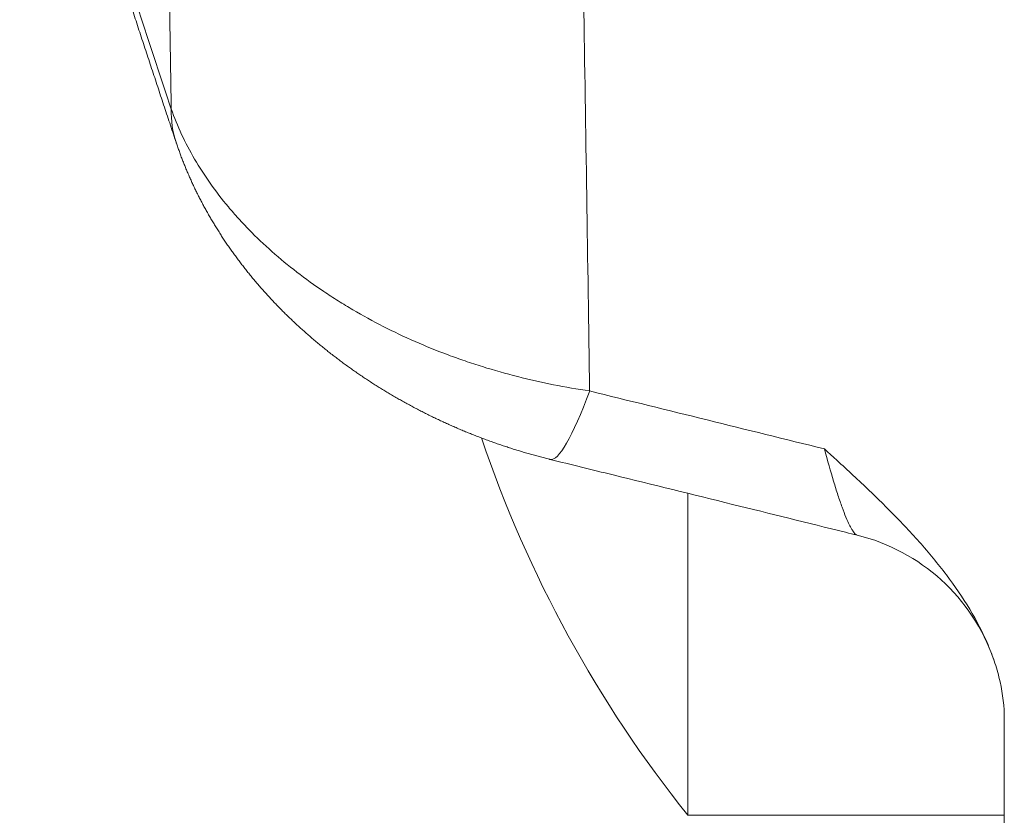
# Model space of a CAD drawing. Units: millimetres. Extents: x 7 to 419, y 5 to 292.
# Drawn here: x 41 to 43, y 29 to 30 of the extents above; entities that cross this region are included whole.
import ezdxf

# ---------------------------------------------------------------- set-up
doc = ezdxf.new("R2010")
doc.units = ezdxf.units.MM
doc.layers.add('1', color=7, linetype='Continuous', true_color=0xffffff)

msp = doc.modelspace()

# ---------------------------------------------------------------- linework, layer by layer
at = {"layer": '1', "color": 155, "linetype": 'Continuous', "lineweight": 13}
for p, q in [((42.2073, 29.2419), (42.2073, 29.6583)), ((42.6163, 27.5939), (42.6163, 29.366)), ((42.2073, 29.2419), (42.6163, 29.2419))]:
    msp.add_line(p, q, dxfattribs=at)
msp.add_arc((43.4563, 30.2419), 1.6, 198.6604, 218.6822, dxfattribs=at)
for centre, major_axis, ratio, start_param, end_param in [((100.2163, 31.9658), (-60.3582, 5.8818), 0.703749, 0.079051, 0.311464), ((100.2163, 29.5155), (-58.8935, 20.8961), 0.662772, 0.444944, 0.477068), ((41.8302, 30.2071), (-0.2846, -0.0947), 0.638282, 6.057488, 6.2832), ((42.1012, 29.9935), (-0.0719, -0.2913), 0.127213, 0.000008, 0.833199), ((42.3663, 29.3616), (-0.25, 0), 1, 3.47607, 4.470594)]:
    msp.add_ellipse(centre, major_axis=major_axis, ratio=ratio, start_param=start_param, end_param=end_param, dxfattribs=at)
for points, knots in [([(39.7197, 34.4704), (39.7198, 34.465), (39.72, 34.4519), (39.7203, 34.4312), (39.7207, 34.4081), (39.7211, 34.385), (39.7215, 34.362), (39.722, 34.3389), (39.7224, 34.3159), (39.7229, 34.2928), (39.7234, 34.2697), (39.7239, 34.2467), (39.7244, 34.2236), (39.725, 34.2005), (39.7255, 34.1774), (39.7261, 34.1544), (39.7267, 34.1313), (39.7273, 34.1082), (39.7279, 34.0852), (39.7286, 34.0621), (39.7292, 34.039), (39.7299, 34.0159), (39.7306, 33.9929), (39.7313, 33.9698), (39.732, 33.9467), (39.7328, 33.9236), (39.7336, 33.9006), (39.7343, 33.8775), (39.7351, 33.8544), (39.736, 33.8313), (39.7368, 33.8082), (39.7376, 33.7852), (39.7385, 33.7621), (39.7394, 33.739), (39.7403, 33.7159), (39.7412, 33.6928), (39.7422, 33.6698), (39.7431, 33.6467), (39.7441, 33.6236), (39.7451, 33.6005), (39.7461, 33.5774), (39.7471, 33.5543), (39.7482, 33.5312), (39.7492, 33.5082), (39.7503, 33.4851), (39.7514, 33.462), (39.7525, 33.4389), (39.7536, 33.4158), (39.7548, 33.3927), (39.756, 33.3696), (39.7571, 33.3465), (39.7583, 33.3235), (39.7596, 33.3004), (39.7608, 33.2773), (39.762, 33.2542), (39.7633, 33.2311), (39.7646, 33.208), (39.7659, 33.1849), (39.7672, 33.1618), (39.7686, 33.1387), (39.7699, 33.1156), (39.7713, 33.0925), (39.7727, 33.0694), (39.7741, 33.0463), (39.7755, 33.0233), (39.777, 33.0002), (39.7784, 32.9771), (39.7799, 32.954), (39.7814, 32.9309), (39.7829, 32.9078), (39.7844, 32.8847), (39.786, 32.8616), (39.7876, 32.8385), (39.7891, 32.8154), (39.7907, 32.7923), (39.7924, 32.7692), (39.794, 32.7461), (39.7956, 32.723), (39.7973, 32.6999), (39.799, 32.6768), (39.8007, 32.6537), (39.8024, 32.6306), (39.8042, 32.6075), (39.8059, 32.5844), (39.8077, 32.5613), (39.8095, 32.5382), (39.8113, 32.5151), (39.8131, 32.492), (39.815, 32.4689), (39.8168, 32.4458), (39.8187, 32.4227), (39.8206, 32.3996), (39.8225, 32.3765), (39.8244, 32.3534), (39.8264, 32.3303), (39.8283, 32.3072), (39.8303, 32.2841), (39.8323, 32.261), (39.8343, 32.2379), (39.8364, 32.2148), (39.8384, 32.1917), (39.8405, 32.1686), (39.8426, 32.1455), (39.8447, 32.1224), (39.8468, 32.0993), (39.8489, 32.0762), (39.8511, 32.0531), (39.8533, 32.03), (39.8555, 32.0069), (39.8577, 31.9838), (39.8599, 31.9606), (39.8621, 31.9375), (39.8644, 31.9144), (39.8667, 31.8913), (39.869, 31.8682), (39.8713, 31.8451), (39.8736, 31.822), (39.8759, 31.7989), (39.8783, 31.7758), (39.8807, 31.7527), (39.8831, 31.7296), (39.8855, 31.7065), (39.8879, 31.6834), (39.8904, 31.6603), (39.8929, 31.6372), (39.8953, 31.6141), (39.8978, 31.591), (39.9004, 31.5679), (39.9029, 31.5448), (39.9055, 31.5217), (39.908, 31.4986), (39.9106, 31.4755), (39.9132, 31.4524), (39.9158, 31.4293), (39.9185, 31.4062), (39.9211, 31.3831), (39.9238, 31.36), (39.9265, 31.3369), (39.9292, 31.3138), (39.9319, 31.2907), (39.9347, 31.2676), (39.9375, 31.2445), (39.9402, 31.2214), (39.943, 31.1983), (39.9458, 31.1752), (39.9487, 31.1521), (39.9515, 31.129), (39.9544, 31.1059), (39.9573, 31.0828), (39.9602, 31.0597), (39.9631, 31.0366), (39.966, 31.0135), (39.969, 30.9904), (39.972, 30.9673), (39.9749, 30.9442), (39.9779, 30.9211), (39.981, 30.898), (39.984, 30.8749), (39.9871, 30.8518), (39.9901, 30.8287), (39.9932, 30.8056), (39.9963, 30.7825), (39.9995, 30.7594), (40.0026, 30.7363), (40.0058, 30.7132), (40.009, 30.6901), (40.0121, 30.667), (40.0154, 30.6439), (40.0186, 30.6208), (40.0218, 30.5977), (40.0251, 30.5747), (40.0284, 30.5516), (40.0317, 30.5285), (40.035, 30.5054), (40.0383, 30.4823), (40.0417, 30.4592), (40.0451, 30.4361), (40.0484, 30.413), (40.0518, 30.3899), (40.0553, 30.3668), (40.0587, 30.3437), (40.0622, 30.3207), (40.0656, 30.2976), (40.0691, 30.2745), (40.0726, 30.2514), (40.0762, 30.2283), (40.0797, 30.2052), (40.0833, 30.1821), (40.0868, 30.159), (40.0904, 30.136), (40.094, 30.1129), (40.0977, 30.0898), (40.1013, 30.0667), (40.105, 30.0436), (40.1086, 30.0205), (40.1123, 29.9975), (40.1161, 29.9744), (40.1198, 29.9513), (40.1235, 29.9282), (40.1273, 29.9051), (40.1311, 29.8821), (40.1349, 29.859), (40.1387, 29.8359), (40.1425, 29.8128), (40.1464, 29.7897), (40.1503, 29.7667), (40.1542, 29.7436), (40.1581, 29.7205), (40.162, 29.6974), (40.1659, 29.6744), (40.1699, 29.6513), (40.1739, 29.6282), (40.1778, 29.6052), (40.1819, 29.5821), (40.1859, 29.559), (40.1899, 29.5359), (40.194, 29.5129), (40.1981, 29.4898), (40.2022, 29.4667), (40.2063, 29.4437), (40.2104, 29.4206), (40.2145, 29.3975), (40.2187, 29.3745), (40.2229, 29.3514), (40.2271, 29.3283), (40.2313, 29.3053), (40.2355, 29.2822), (40.2398, 29.2592), (40.2441, 29.2361), (40.2483, 29.213), (40.2526, 29.19), (40.257, 29.1669), (40.2613, 29.1439), (40.2656, 29.1208), (40.27, 29.0977), (40.2744, 29.0747), (40.2788, 29.0516), (40.2832, 29.0286), (40.2877, 29.0055), (40.2921, 28.9825), (40.2966, 28.9594), (40.3011, 28.9364), (40.3056, 28.9133), (40.3101, 28.8903), (40.3147, 28.8672), (40.3192, 28.8442), (40.3238, 28.8211), (40.3284, 28.7981), (40.333, 28.775), (40.3377, 28.752), (40.3423, 28.729), (40.347, 28.7059), (40.3516, 28.6829), (40.3563, 28.6598), (40.3611, 28.6368), (40.3658, 28.6138), (40.3705, 28.5907), (40.3753, 28.5677), (40.3801, 28.5446), (40.3849, 28.5216), (40.3897, 28.4986), (40.3946, 28.4755), (40.3994, 28.4525), (40.4043, 28.4295), (40.4092, 28.4065), (40.4141, 28.3834), (40.419, 28.3604), (40.4239, 28.3374), (40.4289, 28.3143), (40.4339, 28.2913), (40.4389, 28.2683), (40.4439, 28.2453), (40.4489, 28.2223), (40.4539, 28.1992), (40.459, 28.1762), (40.4641, 28.1532), (40.4692, 28.1302), (40.4743, 28.1072), (40.4794, 28.0841), (40.4846, 28.0611), (40.4897, 28.0381), (40.4949, 28.0151), (40.5001, 27.9921), (40.5053, 27.9691), (40.5105, 27.9461), (40.5158, 27.9231), (40.5211, 27.9001), (40.5263, 27.8771), (40.5316, 27.854), (40.537, 27.831), (40.5423, 27.808), (40.5476, 27.785), (40.553, 27.762), (40.5584, 27.739), (40.5638, 27.716), (40.5692, 27.6931), (40.5747, 27.6701), (40.5801, 27.6471), (40.5856, 27.6241), (40.5911, 27.6011), (40.5966, 27.5781), (40.6021, 27.5551), (40.6077, 27.5321), (40.6132, 27.5091), (40.6188, 27.4861), (40.6244, 27.4632), (40.63, 27.4402), (40.6356, 27.4172), (40.6413, 27.3942), (40.6469, 27.3712), (40.6526, 27.3483), (40.6583, 27.3253), (40.664, 27.3023), (40.6697, 27.2793), (40.6755, 27.2564), (40.6813, 27.2334), (40.687, 27.2104), (40.6928, 27.1874), (40.6986, 27.1645), (40.7045, 27.1415), (40.7103, 27.1186), (40.7162, 27.0956), (40.7221, 27.0726), (40.728, 27.0497), (40.7339, 27.0267), (40.7398, 27.0038), (40.7458, 26.9808), (40.7518, 26.9578), (40.7577, 26.9349), (40.7638, 26.9119), (40.7698, 26.889), (40.7758, 26.866), (40.7819, 26.8431), (40.7879, 26.8201), (40.794, 26.7972), (40.8001, 26.7743), (40.8063, 26.7513), (40.8124, 26.7284), (40.8186, 26.7054), (40.8247, 26.6825), (40.8309, 26.6596), (40.8371, 26.6366), (40.8434, 26.6137), (40.8496, 26.5908), (40.8559, 26.5678), (40.8621, 26.5449), (40.8684, 26.522), (40.8748, 26.4991), (40.8811, 26.4761), (40.8874, 26.4532), (40.8938, 26.4303), (40.9002, 26.4074), (40.9066, 26.3844), (40.913, 26.3615), (40.9194, 26.3386), (40.9259, 26.3157), (40.9323, 26.2928), (40.9388, 26.2699), (40.9453, 26.247), (40.9518, 26.2241), (40.9584, 26.2012), (40.9649, 26.1783), (40.9715, 26.1554), (40.9781, 26.1325), (40.9847, 26.1096), (40.9913, 26.0867), (40.9979, 26.0638), (41.0046, 26.0409), (41.0113, 26.018), (41.0179, 25.9951), (41.0246, 25.9722), (41.0314, 25.9493), (41.0381, 25.9264), (41.0449, 25.9035), (41.0516, 25.8807), (41.0584, 25.8578), (41.0652, 25.8349), (41.0721, 25.812), (41.0789, 25.7892), (41.0858, 25.7663), (41.0926, 25.7434), (41.0995, 25.7205), (41.1064, 25.6977), (41.1134, 25.6748), (41.1203, 25.6519), (41.1273, 25.6291), (41.1342, 25.6062), (41.1412, 25.5834), (41.1482, 25.5605), (41.1553, 25.5377), (41.1623, 25.5148), (41.1694, 25.4919), (41.1765, 25.4691), (41.1836, 25.4463), (41.1907, 25.4234), (41.1978, 25.4006), (41.2049, 25.3777), (41.2121, 25.3549), (41.2193, 25.332), (41.2265, 25.3092), (41.2337, 25.2864), (41.2409, 25.2635), (41.2482, 25.2407), (41.2555, 25.2179), (41.2627, 25.195), (41.27, 25.1722), (41.2774, 25.1494), (41.2847, 25.1266), (41.292, 25.1038), (41.2994, 25.0809), (41.3068, 25.0581), (41.3142, 25.0353), (41.3216, 25.0125), (41.3291, 24.9897), (41.3365, 24.9669), (41.344, 24.9441), (41.3515, 24.9213), (41.359, 24.8985), (41.3665, 24.8757), (41.374, 24.8529), (41.3816, 24.8301), (41.3892, 24.8073), (41.3967, 24.7845), (41.4044, 24.7617), (41.412, 24.7389), (41.4196, 24.7161), (41.4273, 24.6933), (41.4349, 24.6706), (41.4426, 24.6478), (41.4503, 24.625), (41.4581, 24.6022), (41.4658, 24.5795), (41.4736, 24.5567), (41.4813, 24.5339), (41.4891, 24.5111), (41.4969, 24.4884), (41.5035, 24.4693), (41.5074, 24.4579), (41.5088, 24.454)], [0, 0, 0, 0, 0.001608, 0.003903, 0.006199, 0.008494, 0.01079, 0.013085, 0.015381, 0.017676, 0.019972, 0.022267, 0.024563, 0.026859, 0.029154, 0.03145, 0.033745, 0.036041, 0.038337, 0.040632, 0.042928, 0.045223, 0.047519, 0.049815, 0.05211, 0.054406, 0.056702, 0.058997, 0.061293, 0.063589, 0.065884, 0.06818, 0.070476, 0.072771, 0.075067, 0.077363, 0.079658, 0.081954, 0.08425, 0.086546, 0.088841, 0.091137, 0.093433, 0.095729, 0.098024, 0.10032, 0.102616, 0.104912, 0.107208, 0.109503, 0.111799, 0.114095, 0.116391, 0.118687, 0.120982, 0.123278, 0.125574, 0.12787, 0.130166, 0.132462, 0.134758, 0.137054, 0.13935, 0.141645, 0.143941, 0.146237, 0.148533, 0.150829, 0.153125, 0.155421, 0.157717, 0.160013, 0.162309, 0.164605, 0.166901, 0.169197, 0.171493, 0.173789, 0.176085, 0.178381, 0.180677, 0.182973, 0.185269, 0.187566, 0.189862, 0.192158, 0.194454, 0.19675, 0.199046, 0.201342, 0.203638, 0.205935, 0.208231, 0.210527, 0.212823, 0.215119, 0.217415, 0.219712, 0.222008, 0.224304, 0.2266, 0.228897, 0.231193, 0.233489, 0.235785, 0.238082, 0.240378, 0.242674, 0.244971, 0.247267, 0.249563, 0.25186, 0.254156, 0.256452, 0.258749, 0.261045, 0.263341, 0.265638, 0.267934, 0.270231, 0.272527, 0.274823, 0.27712, 0.279416, 0.281713, 0.284009, 0.286306, 0.288602, 0.290899, 0.293195, 0.295492, 0.297788, 0.300085, 0.302381, 0.304678, 0.306975, 0.309271, 0.311568, 0.313864, 0.316161, 0.318458, 0.320754, 0.323051, 0.325348, 0.327644, 0.329941, 0.332238, 0.334534, 0.336831, 0.339128, 0.341425, 0.343721, 0.346018, 0.348315, 0.350612, 0.352908, 0.355205, 0.357502, 0.359799, 0.362096, 0.364392, 0.366689, 0.368986, 0.371283, 0.37358, 0.375877, 0.378174, 0.380471, 0.382768, 0.385065, 0.387362, 0.389659, 0.391956, 0.394253, 0.39655, 0.398847, 0.401144, 0.403441, 0.405738, 0.408035, 0.410332, 0.412629, 0.414926, 0.417223, 0.41952, 0.421817, 0.424114, 0.426412, 0.428709, 0.431006, 0.433303, 0.4356, 0.437898, 0.440195, 0.442492, 0.444789, 0.447087, 0.449384, 0.451681, 0.453978, 0.456276, 0.458573, 0.46087, 0.463168, 0.465465, 0.467762, 0.47006, 0.472357, 0.474655, 0.476952, 0.479249, 0.481547, 0.483844, 0.486142, 0.488439, 0.490737, 0.493034, 0.495332, 0.497629, 0.499927, 0.502225, 0.504522, 0.50682, 0.509117, 0.511415, 0.513713, 0.51601, 0.518308, 0.520605, 0.522903, 0.525201, 0.527499, 0.529796, 0.532094, 0.534392, 0.536689, 0.538987, 0.541285, 0.543583, 0.545881, 0.548178, 0.550476, 0.552774, 0.555072, 0.55737, 0.559668, 0.561966, 0.564263, 0.566561, 0.568859, 0.571157, 0.573455, 0.575753, 0.578051, 0.580349, 0.582647, 0.584945, 0.587243, 0.589541, 0.591839, 0.594137, 0.596436, 0.598734, 0.601032, 0.60333, 0.605628, 0.607926, 0.610224, 0.612523, 0.614821, 0.617119, 0.619417, 0.621716, 0.624014, 0.626312, 0.62861, 0.630909, 0.633207, 0.635505, 0.637804, 0.640102, 0.6424, 0.644699, 0.646997, 0.649296, 0.651594, 0.653892, 0.656191, 0.658489, 0.660788, 0.663086, 0.665385, 0.667683, 0.669982, 0.67228, 0.674579, 0.676878, 0.679176, 0.681475, 0.683773, 0.686072, 0.688371, 0.690669, 0.692968, 0.695267, 0.697565, 0.699864, 0.702163, 0.704462, 0.70676, 0.709059, 0.711358, 0.713657, 0.715956, 0.718254, 0.720553, 0.722852, 0.725151, 0.72745, 0.729749, 0.732048, 0.734347, 0.736646, 0.738945, 0.741243, 0.743542, 0.745842, 0.748141, 0.75044, 0.752739, 0.755038, 0.757337, 0.759636, 0.761935, 0.764234, 0.766533, 0.768832, 0.771132, 0.773431, 0.77573, 0.778029, 0.780328, 0.782628, 0.784927, 0.787226, 0.789525, 0.791825, 0.794124, 0.796423, 0.798723, 0.801022, 0.803321, 0.805621, 0.80792, 0.81022, 0.812519, 0.814819, 0.817118, 0.819418, 0.821717, 0.824017, 0.826316, 0.828616, 0.830915, 0.833215, 0.835514, 0.837814, 0.840114, 0.842413, 0.844713, 0.847012, 0.849312, 0.851612, 0.853912, 0.856211, 0.858511, 0.860811, 0.863111, 0.86541, 0.86771, 0.87001, 0.87231, 0.87461, 0.876909, 0.879209, 0.881509, 0.883809, 0.886109, 0.888409, 0.890709, 0.893009, 0.895309, 0.897609, 0.899909, 0.902209, 0.904509, 0.906809, 0.909109, 0.911409, 0.913709, 0.916009, 0.918309, 0.92061, 0.92291, 0.92521, 0.92751, 0.92981, 0.932111, 0.934411, 0.936711, 0.939011, 0.941312, 0.943612, 0.945912, 0.948213, 0.950513, 0.952813, 0.955114, 0.957414, 0.959714, 0.962015, 0.964315, 0.966616, 0.968916, 0.971217, 0.973517, 0.975818, 0.978118, 0.980419, 0.982719, 0.98502, 0.987321, 0.989621, 0.991922, 0.994222, 0.996523, 0.998824, 1, 1, 1, 1]), ([(41.1012, 31.5384), (41.1024, 31.5343), (41.1058, 31.5223), (41.1116, 31.5026), (41.1184, 31.4792), (41.1253, 31.4558), (41.1321, 31.4324), (41.139, 31.4089), (41.1459, 31.3855), (41.1528, 31.3621), (41.1598, 31.3387), (41.1667, 31.3152), (41.1737, 31.2918), (41.1807, 31.2684), (41.1877, 31.245), (41.1947, 31.2215), (41.2017, 31.1981), (41.2088, 31.1747), (41.2159, 31.1512), (41.2229, 31.1278), (41.23, 31.1044), (41.2371, 31.0809), (41.2443, 31.0575), (41.2514, 31.0341), (41.2586, 31.0106), (41.2658, 30.9872), (41.273, 30.9638), (41.2802, 30.9403), (41.2874, 30.9169), (41.2947, 30.8935), (41.3019, 30.87), (41.3092, 30.8466), (41.3165, 30.8232), (41.3238, 30.7997), (41.3312, 30.7763), (41.3385, 30.7529), (41.3459, 30.7294), (41.3532, 30.706), (41.3606, 30.6825), (41.3681, 30.6591), (41.3755, 30.6357), (41.3829, 30.6122), (41.3904, 30.5888), (41.3979, 30.5653), (41.4054, 30.5419), (41.4129, 30.5185), (41.4204, 30.495), (41.4279, 30.4716), (41.4355, 30.4481), (41.4431, 30.4247), (41.4507, 30.4012), (41.4583, 30.3778), (41.4659, 30.3544), (41.4736, 30.3309), (41.4812, 30.3075), (41.4889, 30.284), (41.4966, 30.2606), (41.5043, 30.2371), (41.512, 30.2137), (41.5198, 30.1902), (41.5275, 30.1668), (41.5353, 30.1433), (41.5413, 30.1252), (41.5447, 30.1149), (41.5456, 30.1124)], [0, 0, 0, 0, 0.008668, 0.025095, 0.041523, 0.057951, 0.074379, 0.090808, 0.107236, 0.123665, 0.140094, 0.156524, 0.172953, 0.189383, 0.205813, 0.222243, 0.238674, 0.255105, 0.271536, 0.287967, 0.304399, 0.32083, 0.337262, 0.353695, 0.370127, 0.38656, 0.402993, 0.419426, 0.43586, 0.452293, 0.468727, 0.485162, 0.501596, 0.518031, 0.534466, 0.550901, 0.567337, 0.583772, 0.600208, 0.616645, 0.633081, 0.649518, 0.665955, 0.682392, 0.69883, 0.715267, 0.731705, 0.748144, 0.764582, 0.781021, 0.79746, 0.813899, 0.830339, 0.846779, 0.863219, 0.879659, 0.896099, 0.91254, 0.928981, 0.945423, 0.961864, 0.978306, 0.994748, 1, 1, 1, 1]), ([(41.5393, 30.1555), (41.547, 30.1334), (41.5571, 30.1118), (41.5818, 30.0696), (41.5963, 30.049), (41.6174, 30.0238), (41.6217, 30.0188), (41.6307, 30.0089), (41.6444, 29.9943), (41.6592, 29.9802), (41.6901, 29.9528), (41.7125, 29.9356), (41.7427, 29.9152), (41.7488, 29.9112), (41.7614, 29.9034), (41.7804, 29.8918), (41.8, 29.8811), (41.8402, 29.8606), (41.8682, 29.8483), (41.9045, 29.8347), (41.9118, 29.8321), (41.9267, 29.827), (41.9341, 29.8246), (41.9567, 29.8175), (41.9719, 29.8132), (42.0177, 29.8015), (42.0487, 29.7954), (42.0802, 29.7908)], [0, 0, 0, 0, 0.125, 0.125, 0.25, 0.25, 0.28125, 0.28125, 0.3125, 0.375, 0.375, 0.5, 0.5, 0.53125, 0.53125, 0.5625, 0.625, 0.625, 0.75, 0.75, 0.78125, 0.78125, 0.8125, 0.8125, 0.875, 0.875, 1, 1, 1, 1]), ([(41.5456, 30.1124), (41.5457, 30.1121), (41.5461, 30.1108), (41.5469, 30.1086), (41.5478, 30.1059), (41.5488, 30.1031), (41.5498, 30.1003), (41.5508, 30.0976), (41.5518, 30.0948), (41.5528, 30.092), (41.5539, 30.0893), (41.555, 30.0865), (41.5561, 30.0838), (41.5572, 30.081), (41.5583, 30.0783), (41.5595, 30.0755), (41.5606, 30.0728), (41.5618, 30.0701), (41.563, 30.0673), (41.5642, 30.0646), (41.5655, 30.0619), (41.5667, 30.0591), (41.568, 30.0564), (41.5693, 30.0537), (41.5706, 30.051), (41.5719, 30.0483), (41.5732, 30.0456), (41.5746, 30.0429), (41.576, 30.0402), (41.5774, 30.0375), (41.5788, 30.0348), (41.5802, 30.0321), (41.5816, 30.0294), (41.5831, 30.0268), (41.5846, 30.0241), (41.5861, 30.0214), (41.5876, 30.0188), (41.5891, 30.0161), (41.5906, 30.0135), (41.5922, 30.0108), (41.5938, 30.0082), (41.5954, 30.0056), (41.597, 30.0029), (41.5986, 30.0003), (41.6003, 29.9977), (41.6019, 29.9951), (41.6036, 29.9925), (41.6053, 29.9899), (41.607, 29.9873), (41.6087, 29.9847), (41.6105, 29.9821), (41.6122, 29.9795), (41.614, 29.9769), (41.6158, 29.9744), (41.6176, 29.9718), (41.6194, 29.9693), (41.6212, 29.9667), (41.6231, 29.9642), (41.625, 29.9617), (41.6269, 29.9592), (41.6288, 29.9566), (41.6307, 29.9541), (41.6326, 29.9517), (41.6345, 29.9492), (41.6365, 29.9467), (41.6385, 29.9442), (41.6404, 29.9418), (41.6424, 29.9393), (41.6445, 29.9368), (41.6465, 29.9344), (41.6486, 29.932), (41.6506, 29.9295), (41.6527, 29.9271), (41.6548, 29.9247), (41.6569, 29.9223), (41.659, 29.9199), (41.6612, 29.9175), (41.6633, 29.9151), (41.6655, 29.9128), (41.6677, 29.9104), (41.6699, 29.908), (41.6721, 29.9057), (41.6743, 29.9034), (41.6765, 29.9011), (41.6788, 29.8987), (41.6811, 29.8964), (41.6833, 29.8941), (41.6856, 29.8919), (41.6879, 29.8896), (41.6903, 29.8873), (41.6926, 29.885), (41.695, 29.8828), (41.6973, 29.8805), (41.6997, 29.8783), (41.7021, 29.8761), (41.7045, 29.8739), (41.7069, 29.8717), (41.7093, 29.8695), (41.7118, 29.8673), (41.7142, 29.8651), (41.7167, 29.863), (41.7191, 29.8608), (41.7216, 29.8587), (41.7241, 29.8566), (41.7266, 29.8544), (41.7291, 29.8523), (41.7317, 29.8502), (41.7342, 29.8481), (41.7368, 29.8461), (41.7394, 29.844), (41.7419, 29.842), (41.7445, 29.8399), (41.7471, 29.8379), (41.7498, 29.8358), (41.7524, 29.8339), (41.755, 29.8319), (41.7576, 29.8299), (41.7603, 29.8279), (41.7629, 29.826), (41.7656, 29.824), (41.7683, 29.8221), (41.771, 29.8202), (41.7737, 29.8182), (41.7764, 29.8163), (41.7791, 29.8144), (41.7818, 29.8126), (41.7846, 29.8107), (41.7873, 29.8088), (41.7901, 29.807), (41.7929, 29.8052), (41.7956, 29.8033), (41.7984, 29.8015), (41.8012, 29.7997), (41.804, 29.798), (41.8069, 29.7962), (41.8097, 29.7944), (41.8125, 29.7927), (41.8154, 29.7909), (41.8182, 29.7892), (41.8211, 29.7875), (41.8239, 29.7858), (41.8268, 29.7841), (41.8297, 29.7824), (41.8326, 29.7808), (41.8355, 29.7791), (41.8384, 29.7775), (41.8413, 29.7759), (41.8443, 29.7743), (41.8472, 29.7727), (41.8502, 29.7711), (41.8531, 29.7695), (41.8561, 29.7679), (41.8591, 29.7664), (41.862, 29.7648), (41.865, 29.7633), (41.868, 29.7618), (41.871, 29.7603), (41.874, 29.7588), (41.877, 29.7574), (41.88, 29.7559), (41.8831, 29.7544), (41.8861, 29.753), (41.8891, 29.7516), (41.8922, 29.7502), (41.8952, 29.7488), (41.8983, 29.7474), (41.9014, 29.746), (41.9044, 29.7447), (41.9075, 29.7433), (41.9106, 29.742), (41.9137, 29.7407), (41.9168, 29.7394), (41.9199, 29.7381), (41.923, 29.7368), (41.9261, 29.7356), (41.9292, 29.7343), (41.9323, 29.7331), (41.9354, 29.7319), (41.9386, 29.7307), (41.9417, 29.7295), (41.9448, 29.7283), (41.948, 29.7271), (41.9511, 29.726), (41.9543, 29.7248), (41.9575, 29.7237), (41.9606, 29.7226), (41.9638, 29.7215), (41.967, 29.7204), (41.9702, 29.7194), (41.9734, 29.7183), (41.9766, 29.7173), (41.9798, 29.7162), (41.983, 29.7152), (41.9862, 29.7142), (41.9894, 29.7132), (41.9926, 29.7123), (41.9958, 29.7113), (41.999, 29.7104), (42.0023, 29.7094), (42.0055, 29.7085), (42.0087, 29.7076), (42.012, 29.7067), (42.0152, 29.7058), (42.0184, 29.705), (42.0217, 29.7041), (42.0249, 29.7033), (42.0275, 29.7027), (42.0289, 29.7023), (42.0293, 29.7022)], [0, 0, 0, 0, 0.001657, 0.006231, 0.010797, 0.015341, 0.01992, 0.024506, 0.029098, 0.033697, 0.038302, 0.042916, 0.047532, 0.052151, 0.056773, 0.061401, 0.066033, 0.07067, 0.075312, 0.079959, 0.084612, 0.08927, 0.093933, 0.098602, 0.103277, 0.107958, 0.112644, 0.117337, 0.122036, 0.126742, 0.131454, 0.136173, 0.140899, 0.145631, 0.150372, 0.155109, 0.159846, 0.164587, 0.169334, 0.174085, 0.178841, 0.183603, 0.18837, 0.193143, 0.197921, 0.202704, 0.207494, 0.212289, 0.21709, 0.221897, 0.226711, 0.231531, 0.236357, 0.24119, 0.24603, 0.250877, 0.255632, 0.260472, 0.265317, 0.270168, 0.275024, 0.279893, 0.28466, 0.289556, 0.294431, 0.299274, 0.304068, 0.308978, 0.313848, 0.318723, 0.323603, 0.328488, 0.333378, 0.338272, 0.343172, 0.348078, 0.352986, 0.357921, 0.362818, 0.367718, 0.372622, 0.37753, 0.38244, 0.387355, 0.392273, 0.397196, 0.402122, 0.407052, 0.411986, 0.416924, 0.421867, 0.426814, 0.431766, 0.436722, 0.441682, 0.446648, 0.451614, 0.456553, 0.461494, 0.466437, 0.471383, 0.476331, 0.481282, 0.486235, 0.491191, 0.49615, 0.501112, 0.506076, 0.511044, 0.516015, 0.520989, 0.525966, 0.530947, 0.535931, 0.540922, 0.545734, 0.550755, 0.555746, 0.560701, 0.565612, 0.570577, 0.575543, 0.580511, 0.585482, 0.590456, 0.595418, 0.600382, 0.605346, 0.610313, 0.615281, 0.620251, 0.625223, 0.630197, 0.63517, 0.640159, 0.645123, 0.650087, 0.655052, 0.660017, 0.664983, 0.669951, 0.674919, 0.679888, 0.684858, 0.68983, 0.694803, 0.699778, 0.704754, 0.709731, 0.714711, 0.719692, 0.724678, 0.729634, 0.734606, 0.739579, 0.744552, 0.749526, 0.754501, 0.759476, 0.764453, 0.769432, 0.774401, 0.779379, 0.784357, 0.789335, 0.794312, 0.799289, 0.804265, 0.809241, 0.814213, 0.819187, 0.824159, 0.82913, 0.834101, 0.839071, 0.844042, 0.849012, 0.853982, 0.858952, 0.863922, 0.868892, 0.873863, 0.878834, 0.883805, 0.888777, 0.89375, 0.898724, 0.903698, 0.908678, 0.913663, 0.918647, 0.92363, 0.928612, 0.933593, 0.938574, 0.943554, 0.948534, 0.953513, 0.958492, 0.963471, 0.96845, 0.973428, 0.978407, 0.983386, 0.988366, 0.993348, 0.998355, 1, 1, 1, 1]), ([(42.4262, 29.6043), (42.4255, 29.6045), (42.4238, 29.6054), (42.4217, 29.6078), (42.4197, 29.6108), (42.4191, 29.6119), (42.4176, 29.6144), (42.4169, 29.6158), (42.4132, 29.6232), (42.41, 29.631), (42.4057, 29.6429), (42.4048, 29.6454), (42.403, 29.6506), (42.4021, 29.6533), (42.3993, 29.6617), (42.3975, 29.6677), (42.3918, 29.6866), (42.3878, 29.7005), (42.3838, 29.7158)], [0, 0, 0, 0, 0.072285, 0.188249, 0.188249, 0.246231, 0.246231, 0.304214, 0.304214, 0.536142, 0.536142, 0.594125, 0.594125, 0.652107, 0.652107, 0.768071, 0.768071, 1, 1, 1, 1]), ([(42.3838, 29.7158), (42.3873, 29.7125), (42.3909, 29.7093), (42.398, 29.7028), (42.4087, 29.693), (42.4193, 29.6832), (42.4403, 29.6634), (42.4541, 29.6502), (42.4809, 29.6232), (42.4939, 29.6095), (42.5188, 29.5816), (42.5305, 29.5674), (42.5524, 29.5385), (42.5625, 29.5238), (42.5806, 29.4936), (42.5886, 29.4782), (42.5969, 29.4585), (42.5985, 29.4545), (42.6015, 29.4465), (42.6029, 29.4426), (42.6068, 29.4306), (42.609, 29.4226), (42.6144, 29.3985), (42.6163, 29.3823), (42.6163, 29.366)], [0, 0, 0, 0, 0.03125, 0.03125, 0.0625, 0.125, 0.125, 0.25, 0.25, 0.375, 0.375, 0.5, 0.5, 0.625, 0.625, 0.75, 0.75, 0.78125, 0.78125, 0.8125, 0.8125, 0.875, 0.875, 1, 1, 1, 1]), ([(42.0293, 29.7022), (42.0563, 29.6955), (42.1349, 29.6762), (42.2621, 29.6448), (42.3673, 29.6188), (42.4211, 29.6055), (42.4262, 29.6043)], [0, 0, 0, 0, 0.204632, 0.593447, 0.961872, 1, 1, 1, 1])]:
    msp.add_open_spline(points, degree=3, knots=knots, dxfattribs=at)
for points in [[(41.5393, 30.1555), (41.5371, 30.2985), (41.5349, 30.4418), (41.5325, 30.5856)], [(42.0724, 30.2966), (42.0752, 30.1275), (42.0778, 29.9589), (42.0802, 29.7908)], [(42.0802, 29.7908), (42.1814, 29.7658), (42.2826, 29.7408), (42.3838, 29.7158)]]:
    msp.add_open_spline(points, degree=3, dxfattribs=at)

doc.saveas('drawing.dxf')
